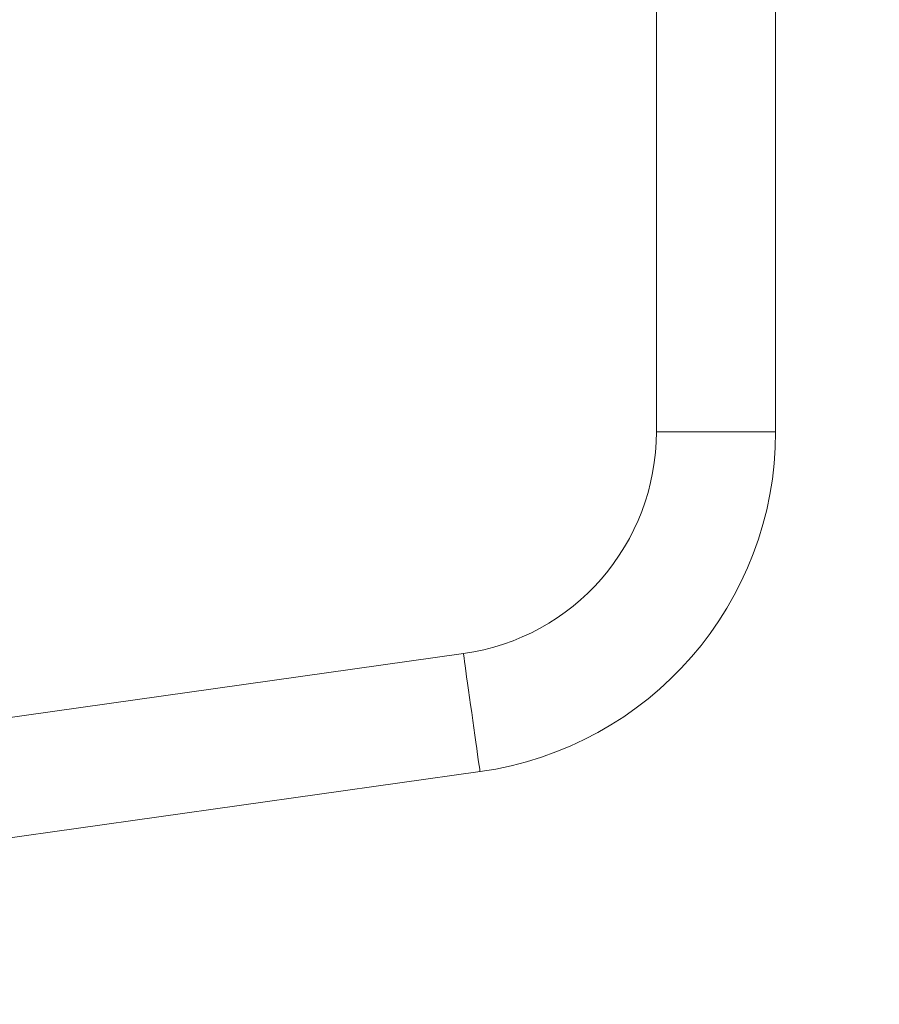
# Model space of a CAD drawing. Units: millimetres. Extents: x 0 to 420, y 0 to 297.
# Drawn here: x 97 to 117, y 36 to 59 of the extents above; entities that cross this region are included whole.
import ezdxf

# ---------------------------------------------------------------- set-up
doc = ezdxf.new("R2010")
doc.units = ezdxf.units.MM
doc.layers.add('FORMAT', color=7, linetype='Continuous')
doc.styles.add('SLDTEXTSTYLE0', font='TXT', dxfattribs={"width": 0.7})
doc.dimstyles.new('SLDDIMSTYLE3', dxfattribs={"dimtxt": 3.5, "dimasz": 3.302, "dimexe": 0, "dimexo": 0.0625, "dimgap": 0.875, "dimtad": 2, "dimdec": 1, "dimlfac": 15, "dimrnd": 1e-09, "dimzin": 12, "dimdsep": 46, "dimtxsty": 'SLDTEXTSTYLE0', "dimsah": 1, "dimcen": 0.09, "dimadec": 0, "dimazin": 3, "dimtfac": 1, "dimtdec": 1, "dimtofl": 0, "dimtmove": 0, "dimatfit": 3, "dimfxl": 0, "dimfrac": 2, "dimtolj": 1, "dimtzin": 12, "dimarcsym": 0})

# ---------------------------------------------------------------- blocks, each defined once
blk = doc.blocks.new('_D_14')
at = {"layer": 'FORMAT'}
for p, q in [((73.166, 55.18), (73.166, 25.866)), ((195.833, 55.18), (195.833, 25.866)), ((73.166, 26.866), (195.833, 26.866))]:
    blk.add_line(p, q, dxfattribs=at)
for points in [[(73.166, 26.866), (76.468, 26.358), (76.468, 27.374)], [(195.833, 26.866), (192.531, 27.374), (192.531, 26.358)]]:
    blk.add_solid(points, dxfattribs=at)
at = {"layer": 'FORMAT', "insert": (125.737, 31.377, -66.915), "char_height": 3.5, "attachment_point": 1, "style": 'SLDTEXTSTYLE0'}
blk.add_mtext('1840', dxfattribs=at)

msp = doc.modelspace()

# ---------------------------------------------------------------- linework, layer by layer
at = {"color": 7, "linetype": 'Continuous', "lineweight": 15}
for p, q in [((112.232808, 61.5798125), (112.232808, 49.413146)), ((115.0328077, 49.413146), (115.0328077, 61.313146)), ((107.6991197, 44.1977346), (88.5276712, 41.5033623)), ((88.9173544, 38.7306118), (108.088803, 41.4249842))]:
    msp.add_line(p, q, dxfattribs=at)
at = {"color": 8, "linetype": 'Continuous', "lineweight": 15}
msp.add_line((112.232808, 49.413146), (115.0328077, 49.413146), dxfattribs=at)
at = {"color": 8, "linetype": 'Continuous', "lineweight": 15, "flags": 128}
msp.add_lwpolyline([(107.6991197, 44.1977346), (107.7007867, 44.1858733), (107.7057577, 44.150494), (107.7139514, 44.0922026), (107.7252226, 44.0119946), (107.7393827, 43.9112449), (107.7561872, 43.791674), (107.7753481, 43.6553304), (107.7965395, 43.5045465), (107.8193979, 43.3419013), (107.8435319, 43.1701784), (107.86853, 42.9923181), (107.8939614, 42.8113584), (107.9193927, 42.6304007), (107.9443909, 42.4525385), (107.9685248, 42.2808155), (107.9913832, 42.1181703), (108.0125746, 41.9673864), (108.0317355, 41.8310428), (108.04854, 41.7114739), (108.0627001, 41.6107222), (108.0739714, 41.5305142), (108.082165, 41.4722228), (108.087136, 41.4368435), (108.088803, 41.4249842), (108.088803, 41.4249842)], dxfattribs=at)
at = {"color": 7, "linetype": 'Continuous', "lineweight": 15}
for radius in [5.2666667, 8.0666667]:
    msp.add_arc((106.9661407, 49.413146), radius, 278, 0, dxfattribs=at)

# ---------------------------------------------------------------- dimensions: what is measured, and where the dimension line sits
at = {"layer": 'FORMAT'}
dim = msp.add_linear_dim(base=(195.8328074, 26.8656139), p1=(73.1661407, 56.1798126), p2=(195.8328074, 56.1798126), angle=0, dimstyle='SLDDIMSTYLE3', dxfattribs=at)
dim.commit()
dim.dimension.update_dxf_attribs({"geometry": '_D_14', "text_midpoint": (130.8294901, 26.8656139), "dimtype": 160})

doc.saveas('drawing.dxf')
